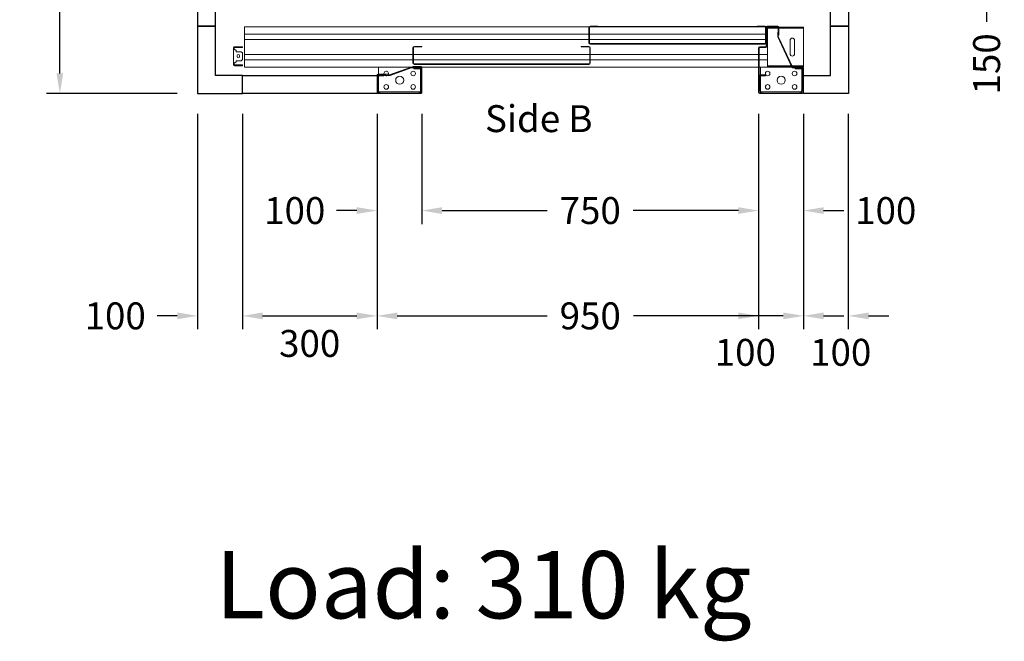
# Model space of a CAD drawing. Units: millimetres. Extents: x 0 to 44321, y 2905 to 33195.
# Drawn here: x 1919 to 4112, y 21244 to 22630 of the extents above; entities that cross this region are included whole.
import ezdxf
from ezdxf.enums import TextEntityAlignment as Align

# ---------------------------------------------------------------- set-up
doc = ezdxf.new("R2010")
doc.units = ezdxf.units.MM
doc.layers.add('SLD-0', color=179, linetype='Continuous')
doc.styles.get("Standard").update_dxf_attribs({"font": 'arial.ttf'})
doc.dimstyles.get("Standard").update_dxf_attribs({"dimtxt": 0.18, "dimasz": 0.18, "dimexe": 0.18, "dimexo": 0.0625, "dimgap": 0.09, "dimtad": 0, "dimtih": 1, "dimtoh": 1, "dimdec": 4, "dimzin": 0, "dimdsep": 46, "dimtxsty": 'Standard', "dimcen": 0.09, "dimadec": 0, "dimazin": 0, "dimtfac": 1, "dimtdec": 4, "dimtofl": 0, "dimtmove": 0, "dimatfit": 3, "dimfxl": 0, "dimtolj": 1, "dimtzin": 0, "dimarcsym": 0})

# ---------------------------------------------------------------- blocks, each defined once
blk = doc.blocks.new('*D771')
at = {"color": 3, "lineweight": -2}
for p, q in [((2269.8, 24165.1), (1978.2, 24165.1)), ((2008.2, 24120.1), (2008.2, 23478.6)), ((2008.2, 22510.1), (2008.2, 23051.6)), ((2269.8, 22465.1), (1978.2, 22465.1))]:
    blk.add_line(p, q, dxfattribs=at)
at = {"color": 3}
for points in [[(2000.7, 24120.1), (2015.7, 24120.1), (2008.2, 24165.1)], [(2000.7, 22510.1), (2015.7, 22510.1), (2008.2, 22465.1)]]:
    blk.add_solid(points, dxfattribs=at)
at = {"layer": 'Defpoints', "color": 0}
for p in [(2314.8, 24165.1), (2008.2, 22465.1), (2314.8, 22465.1)]:
    blk.add_point(p, dxfattribs=at)
at = {"insert": (2008.2, 23265.1), "char_height": 60, "attachment_point": 5, "rotation": 90}
blk.add_mtext('\\A1;{Pext 1700}', dxfattribs=at)
blk = doc.blocks.new('*D582')
at = {"color": 3, "lineweight": -2}
for p, q in [((3764.8, 22819.7), (4102.9, 22819.7)), ((4072.9, 22774.7), (4072.9, 22714.7)), ((3764.8, 22669.7), (4102.9, 22669.7)), ((4072.9, 22669.7), (4072.9, 22624.7))]:
    blk.add_line(p, q, dxfattribs=at)
at = {"color": 3}
for points in [[(4065.4, 22774.7), (4080.4, 22774.7), (4072.9, 22819.7)], [(4065.4, 22714.7), (4080.4, 22714.7), (4072.9, 22669.7)]]:
    blk.add_solid(points, dxfattribs=at)
at = {"layer": 'Defpoints', "color": 0}
for p in [(3719.8, 22819.7), (3719.8, 22669.7), (4072.9, 22669.7)]:
    blk.add_point(p, dxfattribs=at)
at = {"insert": (4072.9, 22531.3), "char_height": 60, "attachment_point": 5, "rotation": 90}
blk.add_mtext('\\A1;150', dxfattribs=at)
blk = doc.blocks.new('*D585')
at = {"color": 3, "lineweight": -2}
for p, q in [((3664.8, 22420.1), (3664.8, 21939.6)), ((3764.8, 22420.1), (3764.8, 21939.6)), ((3619.8, 21969.6), (3574.8, 21969.6)), ((3809.8, 21969.6), (3854.8, 21969.6))]:
    blk.add_line(p, q, dxfattribs=at)
at = {"color": 3}
for points in [[(3619.8, 21977.1), (3619.8, 21962.1), (3664.8, 21969.6)], [(3809.8, 21977.1), (3809.8, 21962.1), (3764.8, 21969.6)]]:
    blk.add_solid(points, dxfattribs=at)
at = {"layer": 'Defpoints', "color": 0}
for p in [(3664.8, 22465.1), (3764.8, 22465.1), (3664.8, 21969.6)]:
    blk.add_point(p, dxfattribs=at)
at = {"insert": (3747.9, 21888.4), "char_height": 60, "attachment_point": 5}
blk.add_mtext('\\A1;100', dxfattribs=at)
blk = doc.blocks.new('*D586')
at = {"color": 3, "lineweight": -2}
for p, q in [((2314.8, 22420.1), (2314.8, 21939.6)), ((2414.8, 22420.1), (2414.8, 21939.6)), ((2269.8, 21969.6), (2224.8, 21969.6)), ((2459.8, 21969.6), (2504.8, 21969.6))]:
    blk.add_line(p, q, dxfattribs=at)
at = {"color": 3}
for points in [[(2269.8, 21977.1), (2269.8, 21962.1), (2314.8, 21969.6)], [(2459.8, 21977.1), (2459.8, 21962.1), (2414.8, 21969.6)]]:
    blk.add_solid(points, dxfattribs=at)
at = {"layer": 'Defpoints', "color": 0}
for p in [(2314.8, 22465.1), (2414.8, 22465.1), (2414.8, 21969.6)]:
    blk.add_point(p, dxfattribs=at)
at = {"insert": (2131.5, 21969.6), "char_height": 60, "attachment_point": 5}
blk.add_mtext('\\A1;100', dxfattribs=at)
blk = doc.blocks.new('*D587')
at = {"color": 3, "lineweight": -2}
for p, q in [((2414.8, 22420.1), (2414.8, 21939.6)), ((2714.8, 22420.1), (2714.8, 21939.6)), ((2459.8, 21969.6), (2669.8, 21969.6))]:
    blk.add_line(p, q, dxfattribs=at)
at = {"color": 3}
for points in [[(2459.8, 21977.1), (2459.8, 21962.1), (2414.8, 21969.6)], [(2669.8, 21977.1), (2669.8, 21962.1), (2714.8, 21969.6)]]:
    blk.add_solid(points, dxfattribs=at)
at = {"layer": 'Defpoints', "color": 0}
for p in [(2414.8, 22465.1), (2714.8, 22465.1), (2714.8, 21969.6)]:
    blk.add_point(p, dxfattribs=at)
at = {"insert": (2564.8, 21908.2), "char_height": 60, "attachment_point": 5}
blk.add_mtext('\\A1;300', dxfattribs=at)
blk = doc.blocks.new('*D588')
at = {"color": 3, "lineweight": -2}
for p, q in [((2714.8, 22420.1), (2714.8, 21939.6)), ((3664.8, 22420.1), (3664.8, 21939.6)), ((2759.8, 21969.6), (3093.7, 21969.6)), ((3619.8, 21969.6), (3286, 21969.6))]:
    blk.add_line(p, q, dxfattribs=at)
at = {"color": 3}
for points in [[(2759.8, 21977.1), (2759.8, 21962.1), (2714.8, 21969.6)], [(3619.8, 21977.1), (3619.8, 21962.1), (3664.8, 21969.6)]]:
    blk.add_solid(points, dxfattribs=at)
at = {"layer": 'Defpoints', "color": 0}
for p in [(2714.8, 22465.1), (3664.8, 22465.1), (2714.8, 21969.6)]:
    blk.add_point(p, dxfattribs=at)
at = {"insert": (3189.8, 21969.6), "char_height": 60, "attachment_point": 5}
blk.add_mtext('\\A1;950', dxfattribs=at)
blk = doc.blocks.new('*D589')
at = {"color": 3, "lineweight": -2}
for p, q in [((3564.8, 22420.1), (3564.8, 21939.6)), ((3664.8, 22420.1), (3664.8, 21939.6)), ((3519.8, 21969.6), (3474.8, 21969.6)), ((3709.8, 21969.6), (3754.8, 21969.6))]:
    blk.add_line(p, q, dxfattribs=at)
at = {"color": 3}
for points in [[(3519.8, 21977.1), (3519.8, 21962.1), (3564.8, 21969.6)], [(3709.8, 21977.1), (3709.8, 21962.1), (3664.8, 21969.6)]]:
    blk.add_solid(points, dxfattribs=at)
at = {"layer": 'Defpoints', "color": 0}
for p in [(3564.8, 22465.1), (3664.8, 22465.1), (3664.8, 21969.6)]:
    blk.add_point(p, dxfattribs=at)
at = {"insert": (3535.4, 21888.3), "char_height": 60, "attachment_point": 5}
blk.add_mtext('\\A1;100', dxfattribs=at)
blk = doc.blocks.new('*D590')
at = {"color": 3, "lineweight": -2}
for p, q in [((2814.8, 22420.1), (2814.8, 22174.3)), ((3564.8, 22420.1), (3564.8, 22174.3)), ((2859.8, 22204.3), (3093.9, 22204.3)), ((3519.8, 22204.3), (3285.8, 22204.3))]:
    blk.add_line(p, q, dxfattribs=at)
at = {"color": 3}
for points in [[(2859.8, 22211.8), (2859.8, 22196.8), (2814.8, 22204.3)], [(3519.8, 22211.8), (3519.8, 22196.8), (3564.8, 22204.3)]]:
    blk.add_solid(points, dxfattribs=at)
at = {"layer": 'Defpoints', "color": 0}
for p in [(2814.8, 22465.1), (3564.8, 22465.1), (3564.8, 22204.3)]:
    blk.add_point(p, dxfattribs=at)
at = {"insert": (3189.8, 22204.3), "char_height": 60, "attachment_point": 5}
blk.add_mtext('\\A1;750', dxfattribs=at)
blk = doc.blocks.new('*D591')
at = {"color": 3, "lineweight": -2}
for p, q in [((2714.8, 22420.1), (2714.8, 22174.3)), ((2814.8, 22420.1), (2814.8, 22174.3)), ((2669.8, 22204.3), (2624.8, 22204.3)), ((2859.8, 22204.3), (2904.8, 22204.3))]:
    blk.add_line(p, q, dxfattribs=at)
at = {"color": 3}
for points in [[(2669.8, 22211.8), (2669.8, 22196.8), (2714.8, 22204.3)], [(2859.8, 22211.8), (2859.8, 22196.8), (2814.8, 22204.3)]]:
    blk.add_solid(points, dxfattribs=at)
at = {"layer": 'Defpoints', "color": 0}
for p in [(2714.8, 22465.1), (2814.8, 22465.1), (2714.8, 22204.3)]:
    blk.add_point(p, dxfattribs=at)
at = {"insert": (2531.5, 22204.3), "char_height": 60, "attachment_point": 5}
blk.add_mtext('\\A1;100', dxfattribs=at)
blk = doc.blocks.new('*D592')
at = {"color": 3, "lineweight": -2}
for p, q in [((3564.8, 22420.1), (3564.8, 22174.3)), ((3664.8, 22420.1), (3664.8, 22174.3)), ((3519.8, 22204.3), (3474.8, 22204.3)), ((3709.8, 22204.3), (3754.8, 22204.3))]:
    blk.add_line(p, q, dxfattribs=at)
at = {"color": 3}
for points in [[(3519.8, 22211.8), (3519.8, 22196.8), (3564.8, 22204.3)], [(3709.8, 22211.8), (3709.8, 22196.8), (3664.8, 22204.3)]]:
    blk.add_solid(points, dxfattribs=at)
at = {"layer": 'Defpoints', "color": 0}
for p in [(3564.8, 22465.1), (3664.8, 22465.1), (3664.8, 22204.3)]:
    blk.add_point(p, dxfattribs=at)
at = {"insert": (3848.2, 22204.3), "char_height": 60, "attachment_point": 5}
blk.add_mtext('\\A1;100', dxfattribs=at)
blk = doc.blocks.new('SW_CENTERMARKSYMBOL_62')
at = {"layer": 'SLD-0', "color": 0}
for q in [(-2.5, 0), (0, 2.5), (0, -2.5), (2.5, 0)]:
    blk.add_line((0, 0), q, dxfattribs=at)
blk = doc.blocks.new('FERMATOR_T2_750_sez')
at = {"linetype": 'Continuous', "lineweight": 0}
h = blk.add_hatch(dxfattribs=at)
h.set_pattern_fill('ACCIAIO E GHISA DI ACCIAIO DIN 201', color=4, scale=20, angle=90, style=0, pattern_type=2)
h.set_pattern_definition([(135, (3054.5, -5931.6), (-5388, -5388), []), (135, (3054.5, -4135.6), (-5388, -5388), []), (135, (3054.5, -2339.5), (-5388, -5388), []), (135, (3054.5, -543.5), (-5388, -5388), [])])
edge = h.paths.add_edge_path(flags=0)
edge.add_line((43.2, 717), (43.2, 700.2))
edge.add_line((43.2, 700.2), (44.4, 700.2))
edge.add_line((44.4, 700.2), (44.4, 717))
edge.add_arc((46.4, 717), 2, 90, 180, ccw=False)
edge.add_line((46.4, 719), (80, 719))
edge.add_arc((80, 717), 2, 0, 90, ccw=False)
edge.add_line((82, 717), (82, 403.4))
edge.add_arc((80, 403.4), 2, 270, 360, ccw=False)
edge.add_line((80, 401.4), (46.4, 401.4))
edge.add_arc((46.4, 403.4), 2, 180, 270, ccw=False)
edge.add_line((44.4, 403.4), (44.4, 420.2))
edge.add_line((44.4, 420.2), (43.2, 420.2))
edge.add_line((43.2, 420.2), (43.2, 403.4))
edge.add_arc((46.4, 403.4), 3.2, 180, 270)
edge.add_line((46.4, 400.2), (80, 400.2))
edge.add_arc((80, 403.4), 3.2, 270, 360)
edge.add_line((83.2, 403.4), (83.2, 717))
edge.add_arc((80, 717), 3.2, 0, 90)
edge.add_line((80, 720.2), (46.4, 720.2))
edge.add_arc((46.4, 717), 3.2, 90, 180)
at = {"color": 4, "linetype": 'Continuous', "lineweight": 15}
for p, q in [((43.7, 1252.7), (43.7, 1267.7)), ((45.7, 1252.7), (43.7, 1252.7)), ((43.7, 1252.7), (43.7, 1250.2)), ((45.7, 1267.7), (45.7, 1252.7)), ((45.7, 1252.7), (45.7, 1250.2)), ((46.2, 1270.2), (50, 1270.2)), ((50, 1268.2), (46.2, 1268.2)), ((80, 1270.2), (50, 1270.2)), ((50, 1270.2), (50, 1267.7)), ((50, 1267.7), (50, 1266.7)), ((50, 1266.7), (52.5, 1264.2)), ((52.5, 1264.2), (55, 1264.2)), ((55, 1264.2), (55, 1252.7)), ((55, 1252.7), (57.5, 1250.2)), ((63.5, 1261.7), (66.4, 1261.7)), ((66.4, 1256.7), (63.5, 1256.7)), ((72.5, 1250.2), (75, 1252.7)), ((75, 1264.2), (77.4, 1264.2)), ((75, 1252.7), (75, 1264.2)), ((77.4, 1264.2), (80, 1266.7)), ((80, 1267.7), (80, 1270.2)), ((80, 1270.2), (83.7, 1270.2)), ((83.7, 1268.2), (80, 1268.2)), ((80, 1266.7), (80, 1267.7)), ((84.2, 1252.7), (84.2, 1267.7)), ((86.2, 1252.7), (84.2, 1252.7)), ((84.2, 1250.2), (84.2, 1252.7)), ((86.2, 1267.7), (86.2, 1252.7)), ((86.2, 1250.2), (86.2, 1252.7)), ((-0.5, 1245.5), (-0.5, 477.6)), ((-0.5, 1245.5), (4, 1245.5)), ((4, 1245.5), (4.5, 1245.5)), ((4.5, 1245.5), (5, 1245.5)), ((5, 1245.5), (9.1, 1245.5)), ((9.1, 1245.5), (9.6, 1245.5)), ((9.6, 1245.5), (10.1, 1245.5)), ((10.1, 1245.5), (14.6, 1245.5)), ((14.6, 1245.5), (16.1, 1245.5)), ((16.1, 1245.5), (16.1, 478.2)), ((16.1, 1245.5), (27.9, 1245.5)), ((27.9, 1245.5), (27.9, 478.2)), ((27.9, 1245.5), (29.4, 1245.5)), ((29.4, 1245.5), (34, 1245.5)), ((34, 1245.5), (34.5, 1245.5)), ((34.5, 1245.5), (35, 1245.5)), ((35, 1245.5), (39, 1245.5)), ((39, 1245.5), (39.5, 1245.5)), ((39, 1245.5), (39.5, 1245.5)), ((39.5, 1245.5), (40, 1245.5)), ((39.5, 1245.5), (40, 1245.5)), ((40, 1245.5), (44, 1245.5)), ((40, 1245.5), (44, 1245.5)), ((43.7, 1250.2), (45.7, 1250.2)), ((44, 1245.5), (44.5, 1245.5)), ((44, 1245.5), (44.5, 1245.5)), ((44.5, 1245.5), (45, 1245.5)), ((44.5, 1245.5), (45, 1245.5)), ((45, 1245.5), (49, 1245.5)), ((45, 1245.5), (49, 1245.5)), ((49, 1245.5), (49.5, 1245.5)), ((49, 1245.5), (49.5, 1245.5)), ((49.5, 1245.5), (50, 1245.5)), ((49.5, 1245.5), (50, 1245.5)), ((50, 1245.5), (54, 1245.5)), ((50, 1245.5), (54, 1245.5)), ((54, 1245.5), (54.5, 1245.5)), ((54, 1245.5), (54.5, 1245.5)), ((54.5, 1245.5), (55, 1245.5)), ((54.5, 1245.5), (55, 1245.5)), ((55, 1245.5), (59.6, 1245.5)), ((55, 1245.5), (59.6, 1245.5)), ((57.5, 1250.2), (72.5, 1250.2)), ((59.6, 1245.5), (61.1, 1245.5)), ((59.6, 1245.5), (61.1, 1245.5)), ((61.1, 1245.5), (61.1, 870.2)), ((61.1, 1245.5), (72.9, 1245.5)), ((61.1, 1245.5), (72.9, 1245.5)), ((72.9, 1245.5), (72.9, 870.2)), ((72.9, 1245.5), (74.4, 1245.5)), ((72.9, 1245.5), (74.4, 1245.5)), ((74.4, 1245.5), (78.9, 1245.5)), ((74.4, 1245.5), (78.9, 1245.5)), ((78.9, 1245.5), (79.4, 1245.5)), ((78.9, 1245.5), (79.4, 1245.5)), ((79.4, 1245.5), (79.9, 1245.5)), ((79.4, 1245.5), (79.9, 1245.5)), ((79.9, 1245.5), (84, 1245.5)), ((79.9, 1245.5), (84, 1245.5)), ((84, 1245.5), (84.5, 1245.5)), ((84, 1245.5), (84.5, 1245.5)), ((84.2, 1250.2), (86.2, 1250.2)), ((84.5, 1245.5), (85, 1245.5)), ((84.5, 1245.5), (85, 1245.5)), ((85, 1245.5), (89.5, 1245.5)), ((85, 1245.5), (89.5, 1245.5)), ((89.5, 1245.5), (89.5, 874.4)), ((89.5, 946.7), (92.3, 946.7)), ((92.3, 946.7), (105.2, 946.7)), ((105.2, 948.2), (105.2, 925.2)), ((106.4, 948.2), (106.4, 931.2)), ((146.2, 950.2), (107.2, 950.2)), ((146.2, 949), (107.2, 949)), ((108.9, 938.3), (108.9, 946.7)), ((108.9, 946.7), (139.5, 946.7)), ((139.5, 946.7), (139.5, 949)), ((142.5, 946.7), (139.5, 946.7)), ((142.5, 949), (142.5, 946.7)), ((142.5, 946.7), (144.5, 946.7)), ((144.5, 946.7), (147, 946.7)), ((144.5, 943.7), (144.5, 946.7)), ((147, 943.7), (144.5, 943.7)), ((144.5, 943.7), (144.5, 856.7)), ((147, 852.2), (147, 948.2)), ((148.2, 852.2), (148.2, 948.2)), ((106.4, 922.2), (89.4, 874.1)), ((105.2, 925.2), (106.4, 925.2)), ((106.4, 938.3), (108.9, 938.3)), ((108.9, 935.3), (106.4, 935.3)), ((107.6, 932.2), (106.4, 932.2)), ((106.4, 931.2), (107.6, 931.2)), ((106.4, 921.2), (106.4, 925.2)), ((107.6, 932.2), (107.6, 931.2)), ((107.6, 921), (107.6, 931.2)), ((108.9, 938.3), (108.9, 935.3)), ((89.9, 874.2), (106.4, 921.2)), ((91.1, 874), (107.6, 921)), ((43.2, 850.2), (43.2, 867)), ((44.4, 850.2), (44.4, 867)), ((46.4, 870.2), (80, 870.2)), ((46.4, 869), (80, 869)), ((61.1, 869), (61.1, 476.4)), ((72.9, 869), (72.9, 476.4)), ((82, 867), (82, 478.4)), ((83.2, 867), (83.2, 478.4)), ((88.2, 870.2), (88.2, 852.2)), ((89.4, 870.2), (88.2, 870.2)), ((89.4, 874.1), (89.4, 870.2)), ((89.4, 870.2), (89.4, 852.2)), ((89.4, 864.1), (90.6, 864.1)), ((89.5, 864.1), (89.5, 851.8)), ((89.9, 864.2), (89.9, 874.2)), ((91.1, 864.2), (89.9, 864.2)), ((90.6, 864.2), (90.6, 864.1)), ((90.7, 853.7), (90.7, 864.2)), ((91.1, 864.2), (91.1, 874)), ((91.1, 868.2), (93.2, 868.2)), ((93.2, 865.2), (91.1, 865.2)), ((93.2, 868.2), (93.2, 865.2)), ((93.2, 853.7), (93.2, 865.2)), ((144.5, 853.7), (144.5, 856.7)), ((144.5, 856.7), (147, 856.7)), ((43.2, 850.2), (44.4, 850.2)), ((90.7, 853.7), (89.5, 853.7)), ((89.5, 850.3), (89.5, 100.2)), ((90.2, 851.4), (146.2, 851.4)), ((90.2, 850.2), (146.2, 850.2)), ((139.5, 853.7), (93.2, 853.7)), ((139.5, 851.4), (139.5, 853.7)), ((139.5, 853.7), (142.5, 853.7)), ((142.5, 853.7), (142.5, 851.4)), ((142.5, 853.7), (144.5, 853.7)), ((147, 853.7), (144.5, 853.7)), ((43.2, 478.4), (43.2, 495.2)), ((44.4, 495.2), (43.2, 495.2)), ((44.4, 478.4), (44.4, 495.2)), ((-1.8, 458.2), (-1.8, 475)), ((-0.6, 458.2), (-0.6, 475)), ((-0.5, 475.6), (-0.5, 85.8)), ((1.4, 478.2), (35, 478.2)), ((1.4, 477), (35, 477)), ((16.1, 477), (16.1, 84.4)), ((27.9, 477), (27.9, 84.4)), ((37, 475), (37, 86.4)), ((38.2, 475), (38.2, 86.4)), ((80, 476.4), (46.4, 476.4)), ((80, 475.2), (46.4, 475.2)), ((61.1, 475.2), (61.1, 100.2)), ((72.9, 475.2), (72.9, 100.2)), ((-1.8, 458.2), (-0.6, 458.2)), ((-1, 458.2), (-1, 103.2)), ((-0.6, 103.2), (-1.8, 103.2)), ((-1.8, 86.4), (-1.8, 103.2)), ((-0.6, 86.4), (-0.6, 103.2)), ((44.2, 98.2), (44.2, 84)), ((45.4, 98.2), (45.4, 84)), ((146.2, 100.2), (46.2, 100.2)), ((146.2, 99), (46.2, 99)), ((61.1, 99), (61.1, 80.6)), ((72.9, 99), (72.9, 80.6)), ((89.5, 99), (89.5, 80.6)), ((92.3, 95.6), (89.5, 95.6)), ((92.3, 95.6), (106.4, 95.6)), ((106.4, 87.4), (106.4, 95.7)), ((108.9, 87.4), (108.9, 95.7)), ((108.9, 95.6), (109.7, 95.6)), ((139.5, 98.4), (109.1, 98.4)), ((109.1, 95.9), (139.5, 95.9)), ((109.7, 95.7), (109.7, 95.9)), ((109.7, 95.6), (109.7, 95.7)), ((139.5, 95.9), (139.5, 98.4)), ((139.5, 98.4), (142.5, 98.4)), ((142.5, 95.9), (139.5, 95.9)), ((142.5, 98.4), (142.5, 95.9)), ((142.5, 95.9), (142.5, 95.7)), ((142.5, 95.6), (142.5, 95.7)), ((144.2, 95.6), (142.5, 95.6)), ((144.2, 95.6), (144.5, 95.6)), ((144.5, 95.6), (147, 95.6)), ((144.5, 92.6), (144.5, 95.6)), ((144.5, 92.6), (144.5, 7.3)), ((147, 92.6), (144.5, 92.6)), ((147, 2.2), (147, 98.2)), ((148.2, 2.2), (148.2, 98.2)), ((-1.8, 81.2), (-1.8, 57.2)), ((-1, 84.3), (-1, 82.8)), ((-0.6, 81.2), (-0.6, 57.2)), ((-0.6, 75), (0, 75)), ((-0.5, 83.8), (-0.5, 83.1)), ((-0.5, 81.6), (-0.5, 80.6)), ((-0.5, 80.6), (4, 80.6)), ((0, 80.6), (0, 75)), ((0, 75), (0, 56.4)), ((43.4, 83.2), (0.2, 83.2)), ((43.4, 82), (0.2, 82)), ((35, 84.4), (1.4, 84.4)), ((35, 83.2), (1.4, 83.2)), ((2.5, 80.6), (2.5, 56.4)), ((4, 80.6), (4.5, 80.6)), ((4.5, 80.6), (5, 80.6)), ((5, 80.6), (9.1, 80.6)), ((9.1, 80.6), (9.6, 80.6)), ((9.6, 80.6), (10.1, 80.6)), ((10.1, 80.6), (14.6, 80.6)), ((14.6, 80.6), (16.1, 80.6)), ((16.1, 80.6), (27.9, 80.6)), ((27.9, 80.6), (29.4, 80.6)), ((29.4, 80.6), (34, 80.6)), ((34, 80.6), (34.5, 80.6)), ((34.5, 80.6), (35, 80.6)), ((35, 80.6), (39, 80.6)), ((39, 80.6), (39.5, 80.6)), ((39.5, 80.6), (40, 80.6)), ((40, 80.6), (44, 80.6)), ((44, 80.6), (44.5, 80.6)), ((44.5, 80.6), (45, 80.6)), ((45, 80.6), (49, 80.6)), ((49, 80.6), (49.5, 80.6)), ((49.5, 80.6), (50, 80.6)), ((50, 80.6), (54, 80.6)), ((54, 80.6), (54.5, 80.6)), ((54.5, 80.6), (55, 80.6)), ((55, 80.6), (59.6, 80.6)), ((59.6, 80.6), (61.1, 80.6)), ((61.1, 80.6), (72.9, 80.6)), ((72.9, 80.6), (74.4, 80.6)), ((74.4, 80.6), (78.9, 80.6)), ((78.9, 80.6), (79.4, 80.6)), ((79.4, 80.6), (79.9, 80.6)), ((79.9, 80.6), (84, 80.6)), ((84, 80.6), (84.5, 80.6)), ((84.5, 80.6), (85, 80.6)), ((85, 80.6), (89.5, 80.6)), ((86.5, 80.6), (86.5, 27.1)), ((89, 80.6), (89, 25.9)), ((89.5, 25.7), (89.5, 80.6)), ((106.4, 84.5), (106.4, 87.4)), ((108.9, 84.5), (106.4, 84.5)), ((108.9, 87.4), (108.9, 84.5)), ((0, 55.2), (0, 0)), ((0.2, 56.4), (18.2, 56.4)), ((0.2, 55.2), (18.2, 55.2)), ((2.5, 55.2), (2.5, 0)), ((21.5, 57.6), (11.2, 57.6)), ((11.2, 57.6), (11.2, 56.4)), ((11.2, 56.4), (21.2, 56.4)), ((18.2, 55.2), (18.2, 56.4)), ((21.2, 56.4), (89.9, 24.2)), ((91.1, 25), (21.5, 57.6)), ((29.6, 30.1), (59.4, 30.1)), ((86.5, 25.8), (86.5, 0)), ((89, 24.6), (89, 21.2)), ((89.5, 4.3), (89.5, 24.4)), ((89.9, 24.2), (89.9, 14.2)), ((91.1, 14.2), (91.1, 25)), ((2.5, 0), (0, 0)), ((3.5, 0), (2.5, 0)), ((85.5, 0), (3.5, 0)), ((29.6, 19.9), (59.4, 19.9)), ((86.5, 0), (85.5, 0)), ((89, 0), (86.5, 0)), ((88.2, 21.2), (88.2, 2.2)), ((89.4, 21.2), (88.2, 21.2)), ((89, 0.6), (89, 0)), ((89.4, 21.2), (89.4, 2.2)), ((89.5, 4.3), (89.4, 4.3)), ((90.7, 4.3), (89.5, 4.3)), ((89.9, 14.2), (91.1, 14.2)), ((90.2, 1.4), (146.2, 1.4)), ((90.2, 0.2), (146.2, 0.2)), ((90.7, 4.2), (90.7, 14.2)), ((91.1, 18.4), (93.2, 18.4)), ((93.2, 15.4), (91.1, 15.4)), ((93.2, 18.4), (93.2, 15.4)), ((93.2, 15.4), (93.2, 4.2)), ((93.2, 4.3), (93.5, 4.3)), ((93.5, 4.2), (93.5, 4.3)), ((93.5, 3.9), (93.5, 4.2)), ((139.5, 3.9), (93.5, 3.9)), ((139.5, 1.4), (139.5, 3.9)), ((139.5, 3.9), (142.5, 3.9)), ((142.5, 4.2), (142.5, 4.3)), ((144.2, 4.3), (142.5, 4.3)), ((142.5, 4.2), (142.5, 3.9)), ((142.5, 3.9), (142.5, 1.4)), ((144.5, 4.3), (144.2, 4.3)), ((144.5, 7.3), (147, 7.3)), ((144.5, 4.3), (144.5, 7.3)), ((147, 4.3), (144.5, 4.3))]:
    blk.add_line(p, q, dxfattribs=at)
for centre, radius in [((133.5, 929.7), 5.12), ((118.5, 899.7), 9), ((103.5, 869.7), 5.12), ((133.5, 869.7), 5.12), ((103.5, 79.9), 5.12), ((133.5, 79.9), 5.12), ((118.5, 49.9), 9), ((103.5, 19.9), 5.12), ((133.5, 19.9), 5.12)]:
    blk.add_circle(centre, radius, dxfattribs=at)
for centre, radius, start, end in [((46.2, 1267.7), 2.5, 90, 180), ((46.2, 1267.7), 0.5, 90, 180), ((63.5, 1259.2), 2.53, 90, 270), ((66.4, 1259.2), 2.53, 270, 90), ((83.7, 1267.7), 2.5, 0, 90), ((83.7, 1267.7), 0.5, 0, 90), ((107.2, 948.2), 2, 90, 180), ((107.2, 948.2), 0.8, 90, 180), ((108.9, 946.7), 2.5, 113.3646, 180), ((146.2, 948.2), 2, 0, 90), ((146.2, 948.2), 0.8, 0, 90), ((103.5, 929.7), 5.13, 70.6276, 298.4751), ((103.5, 929.7), 5.12, 0, 55.5384), ((103.5, 929.7), 5.12, 323.1301, 0), ((46.4, 867), 3.2, 90, 180), ((46.4, 867), 2, 90, 180), ((80, 867), 3.2, 0, 90), ((80, 867), 2, 0, 90), ((90.2, 852.2), 2, 180, 270), ((90.2, 852.2), 0.8, 180, 270), ((93.2, 853.7), 2.5, 180, 247.2202), ((146.2, 852.2), 0.8, 270, 0), ((146.2, 852.2), 2, 270, 0), ((1.4, 475), 3.2, 90, 180), ((1.4, 475), 2, 90, 180), ((35, 475), 3.2, 0, 90), ((35, 475), 2, 0, 90), ((46.4, 478.4), 3.2, 180, 270), ((46.4, 478.4), 2, 180, 270), ((80, 478.4), 3.2, 270, 0), ((80, 478.4), 2, 270, 0), ((46.2, 98.2), 2, 90, 180), ((46.2, 98.2), 0.8, 90, 180), ((109.1, 95.7), 2.75, 90, 180), ((109.1, 95.7), 0.25, 90, 180), ((146.2, 98.2), 2, 0, 90), ((146.2, 98.2), 0.8, 0, 90), ((1.4, 86.4), 3.2, 180, 270), ((0.2, 81.2), 2, 90, 180), ((1.4, 86.4), 2, 180, 270), ((0.2, 81.2), 0.8, 90, 180), ((35, 86.4), 3.2, 270, 0), ((35, 86.4), 2, 270, 0), ((43.4, 84), 0.8, 270, 0), ((43.4, 84), 2, 270, 0), ((0.2, 57.2), 2, 180, 270), ((0.2, 57.2), 0.8, 180, 270), ((29.6, 25), 5.13, 90, 270), ((59.4, 25), 5.13, 270, 90), ((90.2, 2.2), 2, 180, 270), ((90.2, 2.2), 0.8, 180, 270), ((93.5, 4.2), 2.75, 180, 270), ((93.5, 4.2), 0.25, 180, 270), ((146.2, 2.2), 2, 270, 0), ((146.2, 2.2), 0.8, 270, 0)]:
    blk.add_arc(centre, radius, start, end, dxfattribs=at)
at = {"layer": 'SLD-0', "color": 4, "rotation": 90}
blk.add_blockref('SW_CENTERMARKSYMBOL_62', (0.2, 57.2), dxfattribs=at)

msp = doc.modelspace()

# ---------------------------------------------------------------- linework, layer by layer
at = {"color": 6}
for points in [[(2314.84397, 22615.13275), (2354.84397, 22615.13275), (2354.844, 24015.13276), (2314.844, 24015.13276)], [(3764.844, 22615.13276), (3724.844, 22615.13276), (3724.844, 24015.13276), (3764.844, 24015.13276)], [(2714.84399, 22505.13276), (2714.84399, 22465.13276), (2414.84402, 22465.13274), (2414.84402, 22505.13274)]]:
    msp.add_lwpolyline(points, close=True, dxfattribs=at)
for points in [[(2414.84401, 22505.13279), (2354.84401, 22505.13276), (2354.84397, 22615.13276), (2314.84397, 22615.13275), (2314.84403, 22465.13275), (2414.84403, 22465.13279)], [(3664.844, 22505.13276), (3724.844, 22505.13276), (3724.844, 22615.13276), (3764.844, 22615.13276), (3764.844, 22465.13276), (3664.844, 22465.13276)]]:
    msp.add_lwpolyline(points, close=True)

# ---------------------------------------------------------------- block references
at = {"color": 0, "xscale": -1, "rotation": 89.99999999999993}
msp.add_blockref('FERMATOR_T2_750_sez', (3665.044, 22613.33276), dxfattribs=at)

# ---------------------------------------------------------------- texts
msp.add_text('Side B', height=60).set_placement((3075.17484, 22379.18912), align=Align.CENTER)
at = {"insert": (2354.45694, 21445.36297), "char_height": 150, "attachment_point": 1}
msp.add_mtext('Load: 310 kg', dxfattribs=at)

# ---------------------------------------------------------------- dimensions: what is measured, and where the dimension line sits
dim = msp.add_linear_dim(base=(2008.16928, 22465.13276), p1=(2314.844, 24165.13276), p2=(2314.844, 22465.13276), angle=90, text='{Pext <>}', dimstyle='Standard', override={"dimscale": 15, "dimtxt": 4, "dimasz": 3, "dimexe": 2, "dimexo": 3, "dimgap": 2, "dimtih": 0, "dimtoh": 0, "dimdec": 0, "dimzin": 12, "dimcen": 5, "dimclrd": 3, "dimclre": 3, "dimclrt": 256, "dimtdec": 0})
dim.commit()
dim.dimension.update_dxf_attribs({"geometry": '*D771', "text_midpoint": (2008.16928, 23265.13276), "dimtype": 160})
dim = msp.add_linear_dim(base=(4072.9442, 22669.66199), p1=(3719.84401, 22819.66199), p2=(3719.84401, 22669.66199), angle=90, dimstyle='Standard', override={"dimscale": 15, "dimtxt": 4, "dimasz": 3, "dimexe": 2, "dimexo": 3, "dimgap": 2, "dimtih": 0, "dimtoh": 0, "dimdec": 0, "dimzin": 12, "dimcen": 5, "dimclrd": 3, "dimclre": 3, "dimclrt": 256, "dimtdec": 0})
dim.commit()
dim.dimension.update_dxf_attribs({"geometry": '*D582', "text_midpoint": (4072.9442, 22531.30592)})
for base, p1, p2, override, picture, middle in [((2414.84402, 21969.57871), (2314.84403, 22465.13276), (2414.84402, 22465.13274), {"dimscale": 15, "dimtxt": 4, "dimasz": 3, "dimexe": 2, "dimexo": 3, "dimgap": 2, "dimtih": 0, "dimtoh": 0, "dimdec": 0, "dimzin": 12, "dimcen": 5, "dimclrd": 3, "dimclre": 3, "dimclrt": 256, "dimtdec": 0}, '*D586', (2131.48796, 21969.57871)), ((2714.84399, 21969.57871), (2414.84402, 22465.13274), (2714.84399, 22465.13276), {"dimscale": 15, "dimtxt": 4, "dimasz": 3, "dimexe": 2, "dimexo": 3, "dimgap": 2, "dimtih": 0, "dimtoh": 0, "dimdec": 0, "dimzin": 12, "dimcen": 5, "dimclrd": 3, "dimclre": 3, "dimclrt": 256, "dimtdec": 0, "dimtmove": 2}, '*D587', (2564.84404, 21908.22059)), ((3664.84401, 21969.57871), (3564.844, 22465.13276), (3664.84401, 22465.13276), {"dimscale": 15, "dimtxt": 4, "dimasz": 3, "dimexe": 2, "dimexo": 3, "dimgap": 2, "dimtih": 0, "dimtoh": 0, "dimdec": 0, "dimzin": 12, "dimcen": 5, "dimclrd": 3, "dimclre": 3, "dimclrt": 256, "dimtdec": 0, "dimtmove": 2}, '*D589', (3535.42542, 21888.28835)), ((3664.84401, 21969.57871), (3764.84401, 22465.13276), (3664.84401, 22465.13276), {"dimscale": 15, "dimtxt": 4, "dimasz": 3, "dimexe": 2, "dimexo": 3, "dimgap": 2, "dimtih": 0, "dimtoh": 0, "dimdec": 0, "dimzin": 12, "dimcen": 5, "dimclrd": 3, "dimclre": 3, "dimclrt": 256, "dimtdec": 0, "dimtmove": 2}, '*D585', (3747.91565, 21888.44548))]:
    dim = msp.add_linear_dim(base=base, p1=p1, p2=p2, dimstyle='Standard', override=override)
    dim.commit()
    dim.dimension.update_dxf_attribs({"geometry": picture, "text_midpoint": middle, "dimtype": 160})
for base, p1, p2, picture, middle in [((2714.84399, 22204.32675), (2814.84399, 22465.13276), (2714.84399, 22465.13276), '*D591', (2531.48791, 22204.32675)), ((2714.84399, 21969.57871), (3664.84402, 22465.13276), (2714.84399, 22465.13276), '*D588', (3189.844, 21969.57871)), ((3564.84397, 22204.32675), (2814.84399, 22465.13276), (3564.84397, 22465.13276), '*D590', (3189.84398, 22204.32675)), ((3664.84397, 22204.32675), (3564.84397, 22465.13276), (3664.84397, 22465.13276), '*D592', (3848.20004, 22204.32675))]:
    dim = msp.add_linear_dim(base=base, p1=p1, p2=p2, dimstyle='Standard', override={"dimscale": 15, "dimtxt": 4, "dimasz": 3, "dimexe": 2, "dimexo": 3, "dimgap": 2, "dimtih": 0, "dimtoh": 0, "dimdec": 0, "dimzin": 12, "dimcen": 5, "dimclrd": 3, "dimclre": 3, "dimclrt": 256, "dimtdec": 0})
    dim.commit()
    dim.dimension.update_dxf_attribs({"geometry": picture, "text_midpoint": middle})

doc.saveas('drawing.dxf')
